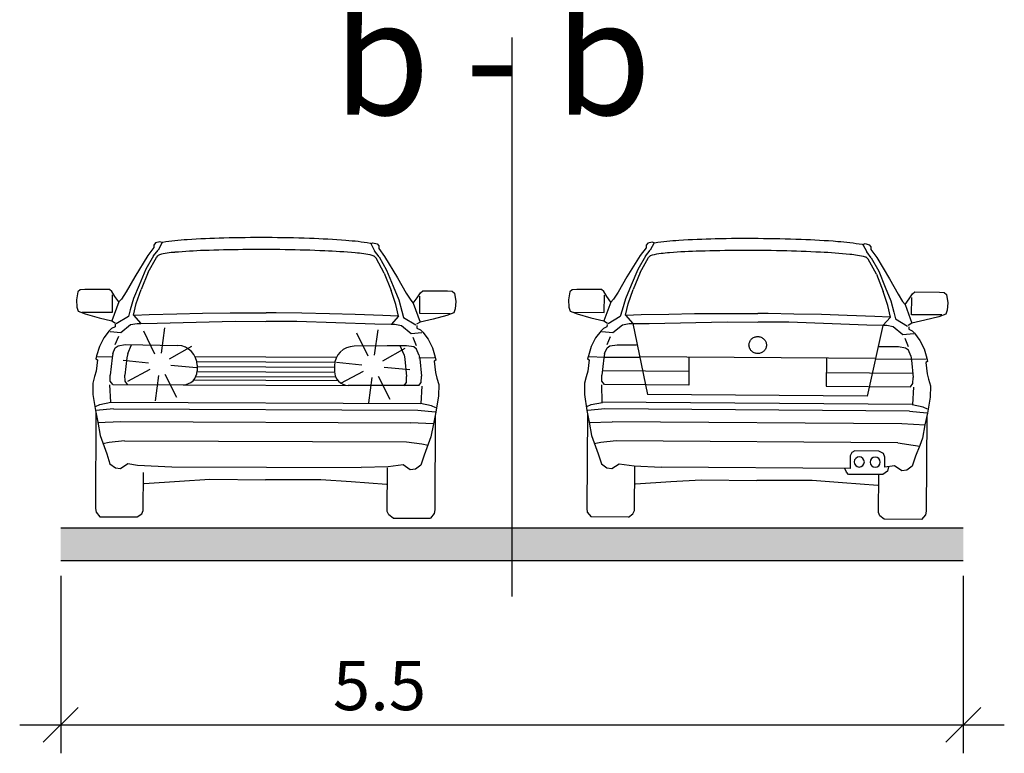
# Model space of a CAD drawing. Units: millimetres. Extents: x 7526996 to 7529524, y 4822978 to 4823892.
# Drawn here: x 7528060 to 7528090, y 4823287 to 4823309 of the extents above; entities that cross this region are included whole.
import ezdxf

# ---------------------------------------------------------------- set-up
doc = ezdxf.new("R2010")
doc.units = ezdxf.units.MM
doc.header["$LTSCALE"] = 0.5
doc.layers.add('Poprecni profili', color=250, linetype='Continuous')

msp = doc.modelspace()

# ---------------------------------------------------------------- hatches: boundary and pattern name
at = {"layer": 'Poprecni profili'}
h = msp.add_hatch(color=256, dxfattribs=at)
h.dxf.hatch_style = 1
h.paths.add_polyline_path([(7528061.03, 4823293.534), (7528061.03, 4823292.534), (7528074.78, 4823292.534), (7528074.78, 4823293.534)])
h.paths.add_polyline_path([(7528088.53, 4823292.534), (7528088.53, 4823293.534), (7528074.78, 4823293.534), (7528074.78, 4823292.534)])

# ---------------------------------------------------------------- linework, layer by layer
for p, q in [((7528074.78, 4823308.47), (7528074.78, 4823291.446)), ((7528074.78, 4823308.47), (7528074.78, 4823291.446)), ((7528074.78, 4823306.498), (7528074.78, 4823291.675)), ((7528074.78, 4823306.498), (7528074.78, 4823291.675)), ((7528063.92, 4823302.214), (7528063.869, 4823302.148)), ((7528064.05, 4823302.246), (7528063.92, 4823302.214)), ((7528064.116, 4823302.222), (7528063.996, 4823301.995)), ((7528064.116, 4823302.222), (7528064.05, 4823302.246)), ((7528070.475, 4823302.195), (7528070.541, 4823302.219)), ((7528070.541, 4823302.219), (7528070.67, 4823302.186)), ((7528078.916, 4823302.207), (7528078.864, 4823302.14)), ((7528079.046, 4823302.239), (7528078.916, 4823302.207)), ((7528079.111, 4823302.214), (7528078.991, 4823301.987)), ((7528079.111, 4823302.214), (7528079.046, 4823302.239)), ((7528063.868, 4823302.068), (7528063.689, 4823301.832)), ((7528063.854, 4823301.82), (7528063.996, 4823301.995)), ((7528063.869, 4823302.148), (7528063.868, 4823302.068)), ((7528070.475, 4823302.195), (7528070.593, 4823301.967)), ((7528070.733, 4823301.791), (7528070.593, 4823301.967)), ((7528070.67, 4823302.186), (7528070.721, 4823302.119)), ((7528070.721, 4823302.119), (7528070.721, 4823302.038)), ((7528070.721, 4823302.038), (7528070.899, 4823301.801)), ((7528078.863, 4823302.06), (7528078.683, 4823301.825)), ((7528078.848, 4823301.813), (7528078.991, 4823301.987)), ((7528078.864, 4823302.14), (7528078.863, 4823302.06)), ((7528085.471, 4823302.165), (7528085.536, 4823302.189)), ((7528085.471, 4823302.165), (7528085.587, 4823301.937)), ((7528085.536, 4823302.189), (7528085.666, 4823302.155)), ((7528085.727, 4823301.76), (7528085.587, 4823301.937)), ((7528085.666, 4823302.155), (7528085.717, 4823302.088)), ((7528085.717, 4823302.088), (7528085.716, 4823302.008)), ((7528085.716, 4823302.008), (7528085.893, 4823301.77)), ((7528063.689, 4823301.832), (7528063.29, 4823301.183)), ((7528063.854, 4823301.82), (7528063.623, 4823301.414)), ((7528063.695, 4823301.318), (7528063.944, 4823301.772)), ((7528063.944, 4823301.772), (7528063.995, 4823301.826)), ((7528070.643, 4823301.743), (7528070.592, 4823301.798)), ((7528070.888, 4823301.287), (7528070.643, 4823301.743)), ((7528070.733, 4823301.791), (7528070.961, 4823301.382)), ((7528070.899, 4823301.801), (7528071.292, 4823301.149)), ((7528078.683, 4823301.825), (7528078.282, 4823301.178)), ((7528078.848, 4823301.813), (7528078.616, 4823301.407)), ((7528078.687, 4823301.311), (7528078.938, 4823301.764)), ((7528078.938, 4823301.764), (7528078.99, 4823301.818)), ((7528085.636, 4823301.713), (7528085.586, 4823301.768)), ((7528085.881, 4823301.256), (7528085.636, 4823301.713)), ((7528085.727, 4823301.76), (7528085.954, 4823301.351)), ((7528085.893, 4823301.77), (7528086.284, 4823301.116)), ((7528063.623, 4823301.414), (7528063.42, 4823300.928)), ((7528063.695, 4823301.318), (7528063.482, 4823300.795)), ((7528070.961, 4823301.382), (7528071.16, 4823300.895)), ((7528078.616, 4823301.407), (7528078.411, 4823300.922)), ((7528078.687, 4823301.311), (7528078.472, 4823300.789)), ((7528085.954, 4823301.351), (7528086.15, 4823300.863)), ((7528063.29, 4823301.183), (7528063.022, 4823300.717)), ((7528070.888, 4823301.287), (7528071.097, 4823300.763)), ((7528071.292, 4823301.149), (7528071.556, 4823300.681)), ((7528078.282, 4823301.178), (7528078.012, 4823300.713)), ((7528085.881, 4823301.256), (7528086.087, 4823300.731)), ((7528086.284, 4823301.116), (7528086.547, 4823300.647)), ((7528061.552, 4823300.726), (7528061.509, 4823300.475)), ((7528061.622, 4823300.785), (7528061.552, 4823300.726)), ((7528061.764, 4823300.796), (7528061.622, 4823300.785)), ((7528062.514, 4823300.793), (7528061.764, 4823300.796)), ((7528062.59, 4823300.733), (7528062.514, 4823300.793)), ((7528062.682, 4823300.579), (7528062.59, 4823300.733)), ((7528063.022, 4823300.717), (7528062.882, 4823300.503)), ((7528063.42, 4823300.928), (7528063.245, 4823300.517)), ((7528063.333, 4823300.367), (7528063.482, 4823300.795)), ((7528071.242, 4823300.333), (7528071.097, 4823300.763)), ((7528071.16, 4823300.895), (7528071.331, 4823300.483)), ((7528071.988, 4823300.693), (7528072.065, 4823300.752)), ((7528072.065, 4823300.752), (7528072.814, 4823300.749)), ((7528072.814, 4823300.749), (7528072.957, 4823300.737)), ((7528072.957, 4823300.737), (7528073.026, 4823300.677)), ((7528076.542, 4823300.726), (7528076.498, 4823300.476)), ((7528076.612, 4823300.786), (7528076.542, 4823300.726)), ((7528076.755, 4823300.796), (7528076.612, 4823300.786)), ((7528077.504, 4823300.79), (7528076.755, 4823300.796)), ((7528077.58, 4823300.73), (7528077.504, 4823300.79)), ((7528077.672, 4823300.576), (7528077.58, 4823300.73)), ((7528078.012, 4823300.713), (7528077.872, 4823300.499)), ((7528078.411, 4823300.922), (7528078.235, 4823300.512)), ((7528078.322, 4823300.361), (7528078.472, 4823300.789)), ((7528086.231, 4823300.301), (7528086.087, 4823300.731)), ((7528086.15, 4823300.863), (7528086.321, 4823300.45)), ((7528086.978, 4823300.658), (7528087.056, 4823300.717)), ((7528087.056, 4823300.717), (7528087.805, 4823300.711)), ((7528087.805, 4823300.711), (7528087.947, 4823300.699)), ((7528061.509, 4823300.475), (7528061.523, 4823300.254)), ((7528062.805, 4823300.414), (7528062.592, 4823299.838)), ((7528062.604, 4823300.1), (7528062.606, 4823300.626)), ((7528062.805, 4823300.414), (7528062.682, 4823300.579)), ((7528062.882, 4823300.503), (7528062.805, 4823300.414)), ((7528063.245, 4823300.517), (7528063.147, 4823300.169)), ((7528071.331, 4823300.483), (7528071.426, 4823300.134)), ((7528071.556, 4823300.681), (7528071.694, 4823300.466)), ((7528071.694, 4823300.466), (7528071.771, 4823300.376)), ((7528071.771, 4823300.376), (7528071.895, 4823300.54)), ((7528071.895, 4823300.54), (7528071.988, 4823300.693)), ((7528071.969, 4823300.06), (7528071.971, 4823300.587)), ((7528073.026, 4823300.677), (7528073.067, 4823300.426)), ((7528073.067, 4823300.426), (7528073.051, 4823300.205)), ((7528076.498, 4823300.476), (7528076.512, 4823300.255)), ((7528077.794, 4823300.41), (7528077.579, 4823299.835)), ((7528077.592, 4823300.097), (7528077.596, 4823300.623)), ((7528077.794, 4823300.41), (7528077.672, 4823300.576)), ((7528077.872, 4823300.499), (7528077.794, 4823300.41)), ((7528078.235, 4823300.512), (7528078.136, 4823300.164)), ((7528086.321, 4823300.45), (7528086.414, 4823300.101)), ((7528086.547, 4823300.647), (7528086.683, 4823300.432)), ((7528086.683, 4823300.432), (7528086.76, 4823300.341)), ((7528086.76, 4823300.341), (7528086.885, 4823300.505)), ((7528086.885, 4823300.505), (7528086.978, 4823300.658)), ((7528086.957, 4823300.025), (7528086.961, 4823300.552)), ((7528087.947, 4823300.699), (7528088.016, 4823300.638)), ((7528088.016, 4823300.638), (7528088.057, 4823300.387)), ((7528061.523, 4823300.254), (7528061.561, 4823300.13)), ((7528061.561, 4823300.13), (7528061.773, 4823300.047)), ((7528061.681, 4823300.104), (7528062.604, 4823300.1)), ((7528063.147, 4823300.169), (7528063.093, 4823299.971)), ((7528063.251, 4823300.015), (7528063.333, 4823300.367)), ((7528071.321, 4823299.981), (7528071.242, 4823300.333)), ((7528071.426, 4823300.134), (7528071.479, 4823299.935)), ((7528071.771, 4823300.376), (7528071.979, 4823299.798)), ((7528073.051, 4823300.205), (7528073.012, 4823300.082)), ((7528076.512, 4823300.255), (7528076.55, 4823300.131)), ((7528076.55, 4823300.131), (7528076.761, 4823300.047)), ((7528076.669, 4823300.104), (7528077.592, 4823300.097)), ((7528078.136, 4823300.164), (7528078.08, 4823299.967)), ((7528078.239, 4823300.01), (7528078.322, 4823300.361)), ((7528086.309, 4823299.948), (7528086.231, 4823300.301)), ((7528086.414, 4823300.101), (7528086.467, 4823299.902)), ((7528086.76, 4823300.341), (7528086.966, 4823299.763)), ((7528088.039, 4823300.166), (7528088, 4823300.043)), ((7528088.057, 4823300.387), (7528088.039, 4823300.166)), ((7528061.773, 4823300.047), (7528062.197, 4823299.933)), ((7528062.197, 4823299.933), (7528062.592, 4823299.838)), ((7528062.592, 4823299.838), (7528062.702, 4823299.771)), ((7528063.093, 4823299.971), (7528062.721, 4823299.752)), ((7528063.251, 4823300.015), (7528063.474, 4823299.76)), ((7528063.263, 4823300.016), (7528063.725, 4823300.034)), ((7528063.725, 4823300.034), (7528064.57, 4823300.054)), ((7528063.968, 4823299.769), (7528066.345, 4823299.824)), ((7528064.57, 4823300.054), (7528065.35, 4823300.069)), ((7528065.35, 4823300.069), (7528066.194, 4823300.078)), ((7528066.194, 4823300.078), (7528066.975, 4823300.082)), ((7528066.345, 4823299.824), (7528067.28, 4823299.82)), ((7528066.975, 4823300.082), (7528067.286, 4823300.082)), ((7528067.598, 4823300.079), (7528067.286, 4823300.082)), ((7528068.226, 4823299.816), (7528067.29, 4823299.82)), ((7528068.379, 4823300.069), (7528067.598, 4823300.079)), ((7528070.602, 4823299.741), (7528068.226, 4823299.816)), ((7528069.223, 4823300.053), (7528068.379, 4823300.069)), ((7528070.002, 4823300.031), (7528069.223, 4823300.053)), ((7528070.847, 4823300.003), (7528070.002, 4823300.031)), ((7528071.309, 4823299.982), (7528070.847, 4823300.003)), ((7528071.321, 4823299.981), (7528071.096, 4823299.728)), ((7528071.479, 4823299.935), (7528071.849, 4823299.713)), ((7528072.892, 4823300.056), (7528071.969, 4823300.06)), ((7528072.374, 4823299.89), (7528071.979, 4823299.798)), ((7528072.799, 4823300), (7528072.374, 4823299.89)), ((7528073.012, 4823300.082), (7528072.799, 4823300)), ((7528076.761, 4823300.047), (7528077.185, 4823299.932)), ((7528077.185, 4823299.932), (7528077.579, 4823299.835)), ((7528077.579, 4823299.835), (7528077.689, 4823299.767)), ((7528078.08, 4823299.967), (7528077.708, 4823299.748)), ((7528078.239, 4823300.01), (7528078.461, 4823299.754)), ((7528078.251, 4823300.011), (7528078.713, 4823300.027)), ((7528078.713, 4823300.027), (7528079.558, 4823300.044)), ((7528078.955, 4823299.762), (7528081.332, 4823299.808)), ((7528079.558, 4823300.044), (7528080.338, 4823300.057)), ((7528080.338, 4823300.057), (7528081.182, 4823300.063)), ((7528081.182, 4823300.063), (7528081.963, 4823300.064)), ((7528081.332, 4823299.808), (7528082.268, 4823299.801)), ((7528081.963, 4823300.064), (7528082.275, 4823300.063)), ((7528082.586, 4823300.059), (7528082.275, 4823300.063)), ((7528083.213, 4823299.794), (7528082.277, 4823299.801)), ((7528083.367, 4823300.046), (7528082.586, 4823300.059)), ((7528084.211, 4823300.027), (7528083.367, 4823300.046)), ((7528084.99, 4823300.003), (7528084.211, 4823300.027)), ((7528085.835, 4823299.972), (7528084.99, 4823300.003)), ((7528086.297, 4823299.949), (7528085.835, 4823299.972)), ((7528086.309, 4823299.948), (7528086.083, 4823299.696)), ((7528086.467, 4823299.902), (7528086.835, 4823299.678)), ((7528087.88, 4823300.018), (7528086.957, 4823300.025)), ((7528087.362, 4823299.854), (7528086.966, 4823299.763)), ((7528087.787, 4823299.963), (7528087.362, 4823299.854)), ((7528088, 4823300.043), (7528087.787, 4823299.963)), ((7528062.508, 4823299.536), (7528062.341, 4823299.319)), ((7528062.578, 4823299.606), (7528062.508, 4823299.536)), ((7528062.535, 4823299.517), (7528062.863, 4823299.482)), ((7528062.686, 4823299.655), (7528062.578, 4823299.606)), ((7528062.69, 4823299.733), (7528062.686, 4823299.655)), ((7528062.863, 4823299.482), (7528063.161, 4823299.724)), ((7528063.161, 4823299.724), (7528063.358, 4823299.761)), ((7528063.358, 4823299.761), (7528063.474, 4823299.76)), ((7528063.474, 4823299.76), (7528063.968, 4823299.769)), ((7528063.899, 4823298.823), (7528063.558, 4823299.524)), ((7528064.097, 4823298.854), (7528064.207, 4823299.626)), ((7528070.595, 4823298.793), (7528070.705, 4823299.565)), ((7528071.096, 4823299.728), (7528070.602, 4823299.741)), ((7528071.212, 4823299.727), (7528071.096, 4823299.728)), ((7528071.409, 4823299.689), (7528071.212, 4823299.727)), ((7528071.705, 4823299.444), (7528071.409, 4823299.689)), ((7528071.979, 4823299.798), (7528071.868, 4823299.732)), ((7528071.879, 4823299.694), (7528071.883, 4823299.616)), ((7528071.883, 4823299.616), (7528071.991, 4823299.566)), ((7528071.991, 4823299.566), (7528072.06, 4823299.495)), ((7528077.494, 4823299.533), (7528077.327, 4823299.317)), ((7528077.564, 4823299.604), (7528077.494, 4823299.533)), ((7528077.521, 4823299.514), (7528077.849, 4823299.478)), ((7528077.673, 4823299.651), (7528077.564, 4823299.604)), ((7528077.677, 4823299.73), (7528077.673, 4823299.651)), ((7528077.849, 4823299.478), (7528078.148, 4823299.719)), ((7528078.148, 4823299.719), (7528078.345, 4823299.755)), ((7528078.345, 4823299.755), (7528078.461, 4823299.754)), ((7528078.461, 4823299.754), (7528078.955, 4823299.762)), ((7528078.461, 4823299.754), (7528078.908, 4823297.595)), ((7528085.589, 4823299.711), (7528083.213, 4823299.794)), ((7528086.083, 4823299.696), (7528085.589, 4823299.711)), ((7528086.083, 4823299.696), (7528085.603, 4823297.544)), ((7528086.199, 4823299.695), (7528086.083, 4823299.696)), ((7528086.395, 4823299.656), (7528086.199, 4823299.695)), ((7528086.69, 4823299.41), (7528086.395, 4823299.656)), ((7528086.966, 4823299.763), (7528086.855, 4823299.697)), ((7528086.866, 4823299.659), (7528086.869, 4823299.581)), ((7528086.869, 4823299.581), (7528086.977, 4823299.531)), ((7528086.977, 4823299.531), (7528087.046, 4823299.46)), ((7528062.341, 4823299.319), (7528062.209, 4823299.061)), ((7528062.692, 4823299.12), (7528062.797, 4823299.37)), ((7528070.397, 4823298.762), (7528070.056, 4823299.463)), ((7528072.033, 4823299.476), (7528071.705, 4823299.444)), ((7528071.873, 4823299.08), (7528071.77, 4823299.332)), ((7528072.06, 4823299.495), (7528072.225, 4823299.277)), ((7528072.225, 4823299.277), (7528072.355, 4823299.018)), ((7528077.327, 4823299.317), (7528077.194, 4823299.06)), ((7528077.677, 4823299.116), (7528077.783, 4823299.366)), ((7528087.019, 4823299.441), (7528086.69, 4823299.41)), ((7528086.857, 4823299.046), (7528086.755, 4823299.297)), ((7528087.046, 4823299.46), (7528087.21, 4823299.241)), ((7528087.21, 4823299.241), (7528087.339, 4823298.982)), ((7528062.209, 4823299.061), (7528062.123, 4823298.777)), ((7528062.617, 4823298.847), (7528062.691, 4823299.018)), ((7528062.691, 4823299.018), (7528062.777, 4823299.082)), ((7528062.777, 4823299.082), (7528062.997, 4823299.115)), ((7528062.997, 4823299.115), (7528064.597, 4823299.087)), ((7528063.07, 4823298.839), (7528063.187, 4823299.111)), ((7528064.347, 4823298.682), (7528065.028, 4823299.062)), ((7528071.568, 4823299.078), (7528069.968, 4823299.064)), ((7528070.846, 4823298.621), (7528071.526, 4823299.001)), ((7528071.568, 4823299.078), (7528070.977, 4823299.081)), ((7528071.492, 4823298.803), (7528071.377, 4823299.076)), ((7528071.788, 4823299.043), (7528071.568, 4823299.078)), ((7528071.788, 4823299.043), (7528071.568, 4823299.078)), ((7528071.872, 4823298.979), (7528071.788, 4823299.043)), ((7528071.872, 4823298.979), (7528071.788, 4823299.043)), ((7528071.945, 4823298.807), (7528071.872, 4823298.979)), ((7528071.945, 4823298.807), (7528071.872, 4823298.979)), ((7528072.355, 4823299.018), (7528072.438, 4823298.734)), ((7528077.194, 4823299.06), (7528077.107, 4823298.776)), ((7528077.601, 4823298.844), (7528077.676, 4823299.015)), ((7528077.676, 4823299.015), (7528077.761, 4823299.078)), ((7528077.761, 4823299.078), (7528077.981, 4823299.11)), ((7528077.981, 4823299.11), (7528078.572, 4823299.106)), ((7528086.552, 4823299.044), (7528085.962, 4823299.049)), ((7528086.772, 4823299.009), (7528086.552, 4823299.044)), ((7528086.856, 4823298.945), (7528086.772, 4823299.009)), ((7528086.928, 4823298.772), (7528086.856, 4823298.945)), ((7528087.339, 4823298.982), (7528087.422, 4823298.697)), ((7528062.123, 4823298.777), (7528062.1, 4823298.684)), ((7528062.1, 4823298.684), (7528062.15, 4823298.65)), ((7528062.15, 4823298.65), (7528062.11, 4823298.306)), ((7528062.146, 4823298.755), (7528062.621, 4823298.738)), ((7528062.594, 4823298.716), (7528062.535, 4823298.188)), ((7528062.617, 4823298.847), (7528062.594, 4823298.716)), ((7528063.709, 4823298.55), (7528062.933, 4823298.63)), ((7528063.046, 4823298.708), (7528062.987, 4823298.18)), ((7528063.07, 4823298.839), (7528063.046, 4823298.708)), ((7528065.127, 4823298.747), (7528069.434, 4823298.728)), ((7528071.492, 4823298.803), (7528071.515, 4823298.672)), ((7528071.515, 4823298.672), (7528071.569, 4823298.144)), ((7528072.415, 4823298.711), (7528071.94, 4823298.698)), ((7528071.945, 4823298.807), (7528071.967, 4823298.676)), ((7528071.945, 4823298.807), (7528071.967, 4823298.676)), ((7528071.967, 4823298.676), (7528072.021, 4823298.148)), ((7528071.967, 4823298.676), (7528072.021, 4823298.148)), ((7528072.461, 4823298.64), (7528072.411, 4823298.606)), ((7528072.411, 4823298.606), (7528072.448, 4823298.262)), ((7528072.438, 4823298.734), (7528072.461, 4823298.64)), ((7528077.107, 4823298.776), (7528077.083, 4823298.683)), ((7528077.083, 4823298.683), (7528077.133, 4823298.649)), ((7528077.133, 4823298.649), (7528077.092, 4823298.305)), ((7528077.13, 4823298.753), (7528077.604, 4823298.735)), ((7528077.577, 4823298.713), (7528077.517, 4823298.186)), ((7528077.601, 4823298.844), (7528077.577, 4823298.713)), ((7528077.604, 4823298.735), (7528078.673, 4823298.727)), ((7528085.855, 4823298.691), (7528078.673, 4823298.746)), ((7528080.171, 4823298.734), (7528080.164, 4823297.881)), ((7528084.358, 4823298.702), (7528084.351, 4823297.849)), ((7528086.924, 4823298.663), (7528085.855, 4823298.672)), ((7528087.398, 4823298.675), (7528086.924, 4823298.663)), ((7528086.928, 4823298.772), (7528086.95, 4823298.641)), ((7528086.95, 4823298.641), (7528087.003, 4823298.113)), ((7528087.444, 4823298.603), (7528087.394, 4823298.57)), ((7528087.422, 4823298.697), (7528087.444, 4823298.603)), ((7528062.11, 4823298.306), (7528062.063, 4823298.138)), ((7528063.747, 4823298.354), (7528063.06, 4823297.986)), ((7528064.39, 4823298.487), (7528065.167, 4823298.42)), ((7528065.176, 4823298.596), (7528069.384, 4823298.578)), ((7528065.186, 4823298.484), (7528065.185, 4823298.313)), ((7528065.186, 4823298.446), (7528069.373, 4823298.428)), ((7528069.373, 4823298.466), (7528069.372, 4823298.295)), ((7528070.207, 4823298.489), (7528069.431, 4823298.569)), ((7528070.888, 4823298.425), (7528071.665, 4823298.359)), ((7528077.092, 4823298.305), (7528077.044, 4823298.137)), ((7528080.167, 4823298.294), (7528077.532, 4823298.314)), ((7528087.394, 4823298.57), (7528087.429, 4823298.225)), ((7528062.063, 4823298.138), (7528062.004, 4823297.94)), ((7528062.541, 4823298.005), (7528062.535, 4823298.188)), ((7528062.613, 4823297.904), (7528062.541, 4823298.005)), ((7528062.993, 4823297.997), (7528062.987, 4823298.18)), ((7528064.006, 4823298.176), (7528063.91, 4823297.402)), ((7528064.204, 4823298.211), (7528064.557, 4823297.515)), ((7528065.086, 4823298.043), (7528069.469, 4823298.024)), ((7528065.15, 4823298.146), (7528069.406, 4823298.128)), ((7528065.185, 4823298.296), (7528069.373, 4823298.278)), ((7528070.246, 4823298.293), (7528069.558, 4823297.925)), ((7528070.505, 4823298.115), (7528070.408, 4823297.341)), ((7528070.702, 4823298.149), (7528071.055, 4823297.454)), ((7528071.562, 4823297.961), (7528071.569, 4823298.144)), ((7528072.014, 4823297.965), (7528072.021, 4823298.148)), ((7528072.014, 4823297.965), (7528072.021, 4823298.148)), ((7528072.448, 4823298.262), (7528072.493, 4823298.093)), ((7528072.493, 4823298.093), (7528072.55, 4823297.895)), ((7528077.044, 4823298.137), (7528076.985, 4823297.939)), ((7528077.522, 4823298.002), (7528077.517, 4823298.186)), ((7528077.594, 4823297.901), (7528077.522, 4823298.002)), ((7528084.354, 4823298.261), (7528086.99, 4823298.241)), ((7528086.995, 4823297.929), (7528087.003, 4823298.113)), ((7528087.429, 4823298.225), (7528087.474, 4823298.057)), ((7528087.474, 4823298.057), (7528087.531, 4823297.858)), ((7528062.004, 4823297.94), (7528062.011, 4823297.599)), ((7528062.521, 4823297.889), (7528062.542, 4823297.361)), ((7528062.613, 4823297.904), (7528064.764, 4823297.894)), ((7528063.066, 4823297.896), (7528062.993, 4823297.997)), ((7528064.764, 4823297.894), (7528069.791, 4823297.873)), ((7528071.941, 4823297.864), (7528069.791, 4823297.873)), ((7528071.488, 4823297.86), (7528071.562, 4823297.961)), ((7528071.941, 4823297.864), (7528072.014, 4823297.965)), ((7528071.941, 4823297.864), (7528072.014, 4823297.965)), ((7528072.033, 4823297.848), (7528072.007, 4823297.321)), ((7528072.55, 4823297.895), (7528072.541, 4823297.554)), ((7528076.985, 4823297.939), (7528076.99, 4823297.598)), ((7528077.502, 4823297.886), (7528077.521, 4823297.359)), ((7528080.164, 4823297.881), (7528077.594, 4823297.901)), ((7528084.351, 4823297.849), (7528086.921, 4823297.829)), ((7528086.921, 4823297.829), (7528086.995, 4823297.929)), ((7528087.013, 4823297.813), (7528086.986, 4823297.286)), ((7528087.531, 4823297.858), (7528087.52, 4823297.517)), ((7528062.011, 4823297.599), (7528062.086, 4823297.105)), ((7528072.541, 4823297.554), (7528072.461, 4823297.061)), ((7528076.99, 4823297.598), (7528077.064, 4823297.104)), ((7528085.603, 4823297.544), (7528078.908, 4823297.595)), ((7528087.52, 4823297.517), (7528087.439, 4823297.024)), ((7528062.086, 4823297.105), (7528062.158, 4823296.749)), ((7528062.087, 4823297.232), (7528062.218, 4823297.291)), ((7528062.634, 4823297.159), (7528062.109, 4823297.112)), ((7528062.218, 4823297.291), (7528062.554, 4823297.357)), ((7528062.542, 4823297.361), (7528072.007, 4823297.321)), ((7528062.634, 4823297.159), (7528071.914, 4823297.119)), ((7528071.914, 4823297.119), (7528072.438, 4823297.068)), ((7528072.331, 4823297.248), (7528071.996, 4823297.317)), ((7528072.462, 4823297.188), (7528072.331, 4823297.248)), ((7528077.064, 4823297.104), (7528077.135, 4823296.748)), ((7528077.065, 4823297.231), (7528077.197, 4823297.29)), ((7528077.612, 4823297.156), (7528077.087, 4823297.111)), ((7528077.197, 4823297.29), (7528077.533, 4823297.355)), ((7528086.986, 4823297.286), (7528077.521, 4823297.359)), ((7528086.891, 4823297.085), (7528077.612, 4823297.156)), ((7528087.309, 4823297.212), (7528086.974, 4823297.282)), ((7528087.44, 4823297.151), (7528087.309, 4823297.212)), ((7528062.102, 4823297.024), (7528062.09, 4823294.125)), ((7528072.461, 4823297.061), (7528072.386, 4823296.705)), ((7528072.444, 4823296.98), (7528072.432, 4823294.081)), ((7528077.08, 4823297.023), (7528077.058, 4823294.124)), ((7528086.891, 4823297.085), (7528087.416, 4823297.032)), ((7528087.439, 4823297.024), (7528087.363, 4823296.669)), ((7528087.422, 4823296.943), (7528087.399, 4823294.045)), ((7528062.154, 4823296.742), (7528062.86, 4823296.769)), ((7528062.158, 4823296.749), (7528062.23, 4823296.345)), ((7528062.86, 4823296.769), (7528071.684, 4823296.731)), ((7528072.39, 4823296.698), (7528071.684, 4823296.731)), ((7528072.386, 4823296.705), (7528072.311, 4823296.302)), ((7528077.131, 4823296.74), (7528077.837, 4823296.765)), ((7528077.135, 4823296.748), (7528077.205, 4823296.343)), ((7528086.661, 4823296.697), (7528077.837, 4823296.765)), ((7528087.367, 4823296.662), (7528086.661, 4823296.697)), ((7528087.363, 4823296.669), (7528087.286, 4823296.265)), ((7528062.23, 4823296.345), (7528062.31, 4823296.12)), ((7528072.311, 4823296.302), (7528072.229, 4823296.078)), ((7528077.205, 4823296.343), (7528077.285, 4823296.118)), ((7528087.286, 4823296.265), (7528087.203, 4823296.042)), ((7528062.511, 4823296.13), (7528062.31, 4823296.097)), ((7528062.31, 4823296.12), (7528062.436, 4823295.79)), ((7528062.974, 4823296.188), (7528062.511, 4823296.13)), ((7528062.974, 4823296.188), (7528071.566, 4823296.152)), ((7528071.566, 4823296.152), (7528072.028, 4823296.09)), ((7528072.028, 4823296.09), (7528072.229, 4823296.055)), ((7528072.229, 4823296.078), (7528072.1, 4823295.749)), ((7528077.485, 4823296.128), (7528077.284, 4823296.095)), ((7528077.285, 4823296.118), (7528077.409, 4823295.788)), ((7528077.949, 4823296.184), (7528077.485, 4823296.128)), ((7528086.54, 4823296.118), (7528077.949, 4823296.184)), ((7528086.54, 4823296.118), (7528087.003, 4823296.054)), ((7528087.003, 4823296.054), (7528087.203, 4823296.019)), ((7528087.203, 4823296.042), (7528087.073, 4823295.713)), ((7528062.436, 4823295.79), (7528062.531, 4823295.483)), ((7528072.1, 4823295.749), (7528072.002, 4823295.442)), ((7528077.409, 4823295.788), (7528077.504, 4823295.48)), ((7528085.088, 4823295.73), (7528085.085, 4823295.34)), ((7528085.134, 4823295.827), (7528085.088, 4823295.73)), ((7528085.229, 4823295.878), (7528085.134, 4823295.827)), ((7528085.96, 4823295.872), (7528085.229, 4823295.878)), ((7528086.097, 4823295.798), (7528085.96, 4823295.872)), ((7528086.137, 4823295.69), (7528086.097, 4823295.798)), ((7528086.135, 4823295.38), (7528086.137, 4823295.69)), ((7528087.073, 4823295.713), (7528086.974, 4823295.407)), ((7528062.531, 4823295.483), (7528062.697, 4823295.362)), ((7528062.697, 4823295.362), (7528062.851, 4823295.343)), ((7528062.851, 4823295.343), (7528063.072, 4823295.488)), ((7528063.072, 4823295.488), (7528063.37, 4823295.445)), ((7528063.255, 4823295.464), (7528063.256, 4823295.461)), ((7528063.37, 4823295.445), (7528064.419, 4823295.393)), ((7528064.419, 4823295.393), (7528070.184, 4823295.369)), ((7528071.006, 4823295.391), (7528070.184, 4823295.369)), ((7528070.977, 4823294.033), (7528070.983, 4823295.365)), ((7528071.462, 4823295.452), (7528071.006, 4823295.391)), ((7528071.681, 4823295.305), (7528071.462, 4823295.452)), ((7528071.836, 4823295.323), (7528071.681, 4823295.305)), ((7528072.002, 4823295.442), (7528071.836, 4823295.323)), ((7528077.504, 4823295.48), (7528077.669, 4823295.359)), ((7528077.669, 4823295.359), (7528077.823, 4823295.339)), ((7528077.823, 4823295.339), (7528078.044, 4823295.484)), ((7528078.044, 4823295.484), (7528078.499, 4823295.417)), ((7528078.499, 4823295.417), (7528079.321, 4823295.384)), ((7528078.512, 4823294.058), (7528078.522, 4823295.391)), ((7528085.085, 4823295.34), (7528079.321, 4823295.384)), ((7528084.976, 4823295.227), (7528084.921, 4823295.341)), ((7528086.434, 4823295.419), (7528086.135, 4823295.38)), ((7528086.249, 4823295.391), (7528086.222, 4823295.255)), ((7528086.25, 4823295.397), (7528086.25, 4823295.394)), ((7528086.653, 4823295.271), (7528086.434, 4823295.419)), ((7528086.974, 4823295.407), (7528086.807, 4823295.289)), ((7528063.544, 4823294.064), (7528063.549, 4823295.218)), ((7528064.652, 4823294.954), (7528065.574, 4823295.011)), ((7528065.574, 4823295.011), (7528067.265, 4823294.999)), ((7528085.037, 4823295.157), (7528084.976, 4823295.227)), ((7528086.083, 4823295.154), (7528085.037, 4823295.157)), ((7528085.945, 4823294.001), (7528085.954, 4823295.154)), ((7528086.222, 4823295.255), (7528086.083, 4823295.154)), ((7528086.807, 4823295.289), (7528086.653, 4823295.271)), ((7528063.575, 4823294.884), (7528064.652, 4823294.954)), ((7528068.956, 4823294.996), (7528067.265, 4823294.999)), ((7528069.877, 4823294.932), (7528068.956, 4823294.996)), ((7528070.954, 4823294.852), (7528069.877, 4823294.932)), ((7528078.545, 4823294.877), (7528079.622, 4823294.944)), ((7528079.622, 4823294.944), (7528080.545, 4823294.998)), ((7528080.545, 4823294.998), (7528082.235, 4823294.98)), ((7528083.926, 4823294.972), (7528082.235, 4823294.98)), ((7528084.848, 4823294.904), (7528083.926, 4823294.972)), ((7528085.924, 4823294.821), (7528084.848, 4823294.904)), ((7528062.09, 4823294.125), (7528062.108, 4823294.011)), ((7528077.058, 4823294.124), (7528077.075, 4823294.01)), ((7528062.108, 4823294.011), (7528062.224, 4823293.869)), ((7528062.224, 4823293.869), (7528063.364, 4823293.865)), ((7528063.364, 4823293.865), (7528063.497, 4823293.963)), ((7528063.497, 4823293.963), (7528063.544, 4823294.064)), ((7528071.023, 4823293.931), (7528070.977, 4823294.033)), ((7528071.156, 4823293.831), (7528071.023, 4823293.931)), ((7528071.156, 4823293.831), (7528072.296, 4823293.826)), ((7528072.413, 4823293.967), (7528072.296, 4823293.826)), ((7528072.432, 4823294.081), (7528072.413, 4823293.967)), ((7528077.075, 4823294.01), (7528077.191, 4823293.868)), ((7528078.331, 4823293.859), (7528077.191, 4823293.868)), ((7528078.331, 4823293.859), (7528078.464, 4823293.957)), ((7528078.464, 4823293.957), (7528078.512, 4823294.058)), ((7528085.99, 4823293.9), (7528085.945, 4823294.001)), ((7528086.123, 4823293.799), (7528085.99, 4823293.9)), ((7528087.38, 4823293.931), (7528087.262, 4823293.79)), ((7528087.399, 4823294.045), (7528087.38, 4823293.931)), ((7528061.03, 4823293.534), (7528088.53, 4823293.534)), ((7528087.262, 4823293.79), (7528086.123, 4823293.799)), ((7528061.03, 4823292.534), (7528088.53, 4823292.534)), ((7528061.03, 4823292.071), (7528061.03, 4823286.666)), ((7528088.53, 4823292.071), (7528088.53, 4823286.666)), ((7528060.5, 4823287.004), (7528061.56, 4823288.064)), ((7528088, 4823287.004), (7528089.06, 4823288.064)), ((7528059.78, 4823287.534), (7528089.78, 4823287.534))]:
    msp.add_line(p, q, dxfattribs=at)
for centre, radius, start, end in [((7528064.522, 4823300.054), 2.206, 100.0281, 100.6125), ((7528065.344, 4823294.593), 7.728, 93.4261, 98.9819), ((7528066.628, 4823276.59), 25.777, 91.4073, 93.8819), ((7528067.099, 4823260.198), 42.175, 89.7203, 91.5001), ((7528067.137, 4823260.32), 42.053, 87.9884, 89.7717), ((7528067.759, 4823276.835), 25.526, 85.5917, 88.0825), ((7528069.201, 4823294.742), 7.561, 80.4214, 86.0597), ((7528064.652, 4823299.504), 2.425, 93.3809, 104.613), ((7528066.008, 4823284.948), 17.043, 92.0375, 95.0447), ((7528066.925, 4823262.439), 39.57, 90.4961, 92.2062), ((7528067.076, 4823250.477), 51.533, 89.1152, 90.5483), ((7528067.264, 4823260.333), 41.675, 87.5123, 89.1641), ((7528068.282, 4823282.666), 19.319, 84.8902, 87.6548), ((7528069.778, 4823298.625), 3.291, 76.9652, 86.0881), ((7528070.016, 4823299.849), 2.39, 78.9277, 79.3116), ((7528064.019, 4823301.805), 0.0315, 127.4534, 138.4448), ((7528064.083, 4823301.713), 0.143, 107.099, 125.4587), ((7528070.444, 4823301.549), 0.292, 63.5636, 74.9308), ((7528070.54, 4823301.743), 0.0758, 48.9585, 62.9053), ((7528070.568, 4823301.776), 0.0327, 41.7349, 48.1269), ((7528064.586, 4823298.487), 0.6, 359.7561, 89), ((7528069.973, 4823298.464), 0.6, 90.5125, 179.7564), ((7528064.765, 4823298.314), 0.42, 269.7561, 359.7561), ((7528069.792, 4823298.293), 0.42, 179.7564, 269.7564)]:
    msp.add_arc(centre, radius, start, end, dxfattribs=at)
at = {"layer": 'Poprecni profili', "extrusion": (0, 0, -1)}
for centre, major_axis, ratio, start_param, end_param in [((7528079.542, 4823299.863), (1.66, 1.719), 1, -0.949257, -0.942558), ((7528080.296, 4823294.747), (5.252, 5.439), 1, -0.923188, -0.824781), ((7528081.525, 4823276.823), (17.732, 18.362), 1, -0.832949, -0.789476), ((7528081.949, 4823260.302), (29.212, 30.25), 1, -0.791119, -0.759995), ((7528081.986, 4823260.179), (-30.338, 29.297), 1, 0.809905, 0.840969), ((7528082.653, 4823276.565), (17.906, 18.542), 1, -0.731448, -0.688258), ((7528084.151, 4823294.551), (5.369, 5.559), 1, -0.696214, -0.599246), ((7528079.766, 4823298.636), (2.286, 2.367), 1, -0.98351, -0.824284), ((7528081.071, 4823282.66), (13.42, 13.897), 1, -0.845192, -0.79694), ((7528081.823, 4823260.317), (28.95, 29.978), 1, -0.799429, -0.7706), ((7528081.893, 4823250.459), (35.798, 37.07), 1, -0.771452, -0.74644), ((7528082.186, 4823262.418), (27.488, 28.464), 1, -0.74735, -0.717504), ((7528083.372, 4823284.915), (-12.259, 11.839), 1, 0.850348, 0.902833), ((7528085.038, 4823300.002), (1.533, 1.587), 0.999998, -0.580987, -0.570787), ((7528079.013, 4823301.796), (-0.0235, 0.0227), 0.999999, 6.255588, 6.367148), ((7528079.041, 4823301.763), (-0.0545, 0.0526), 1, 0.098477, 0.341894), ((7528079.134, 4823301.567), (-0.21, 0.203), 1, 0.353384, 0.55178), ((7528084.901, 4823299.453), (1.685, 1.744), 1, -0.697003, -0.500965), ((7528085.497, 4823301.656), (0.1, 0.103), 1, -0.457577, -0.137139), ((7528085.562, 4823301.747), (-0.0227, 0.0219), 1, 1.468473, 1.660309), ((7528082.255, 4823299.101), (0.176, 0.183), 1, 4.155632, 4.556816), ((7528082.262, 4823299.096), (0.182, 0.189), 1, 4.55704, 4.949523), ((7528082.266, 4823299.089), (0.188, 0.195), 1, -1.333963, -0.949722), ((7528082.267, 4823299.085), (0.191, 0.197), 1, -0.950303, -0.760266), ((7528082.267, 4823299.085), (-0.197, 0.191), 1, 0.81053, 1.00139), ((7528082.268, 4823299.089), (-0.195, 0.188), 1, 1.000786, 1.385032), ((7528082.273, 4823299.096), (-0.189, 0.182), 1, 1.384739, 1.777278), ((7528082.279, 4823299.101), (-0.183, 0.176), 1, 1.77753, 2.178701), ((7528082.251, 4823299.102), (0.174, 0.18), 1, 3.750129, 4.154977), ((7528082.255, 4823299.103), (-0.183, 0.176), 1, 4.919085, 5.320249), ((7528082.262, 4823299.107), (-0.189, 0.182), 1, 4.526356, 4.918857), ((7528082.273, 4823299.107), (0.182, 0.189), 1, 1.41541, 1.80793), ((7528082.279, 4823299.102), (0.176, 0.183), 1, 1.01404, 1.415172), ((7528082.283, 4823299.101), (0.174, 0.18), 1, 0.608536, 1.013389), ((7528082.266, 4823299.114), (0.188, 0.195), 1, 2.571582, 2.955847), ((7528082.267, 4823299.118), (0.191, 0.197), 1, 2.191269, 2.572173), ((7528082.268, 4823299.114), (0.188, 0.195), 1, 1.807654, 2.191879), ((7528085.362, 4823295.54), (-0.111, 0.107), 1, 5.522919399386685, 11.80610470656627), ((7528085.845, 4823295.536), (-0.111, 0.107), 1, 5.522919399221942, 11.80610470640153)]:
    msp.add_ellipse(centre, major_axis=major_axis, ratio=ratio, start_param=start_param, end_param=end_param, dxfattribs=at)

# ---------------------------------------------------------------- texts
at = {"layer": 'Poprecni profili', "attachment_point": 1}
for s, width, insert, char_height in [('{\\fArial|b0|i0|c0|p34;  \\fArial|b0|i0|c238|p34;b\\fArial|b0|i0|c0|p34; -\\fArial|b0|i0|c238|p34; b}', 27.17948, (7528067.188, 4823309.613), 3.5), ('    {\\fArial|b0|i0|c0|p34;5.\\fArial|b0|i0|c238|p34;5}', 9.77106, (7528067.49, 4823289.48), 1.5)]:
    msp.add_mtext_dynamic_manual_height_columns(s, width=width, gutter_width=12.5, heights=[0], dxfattribs=dict(at, insert=insert, char_height=char_height))

doc.saveas('drawing.dxf')
